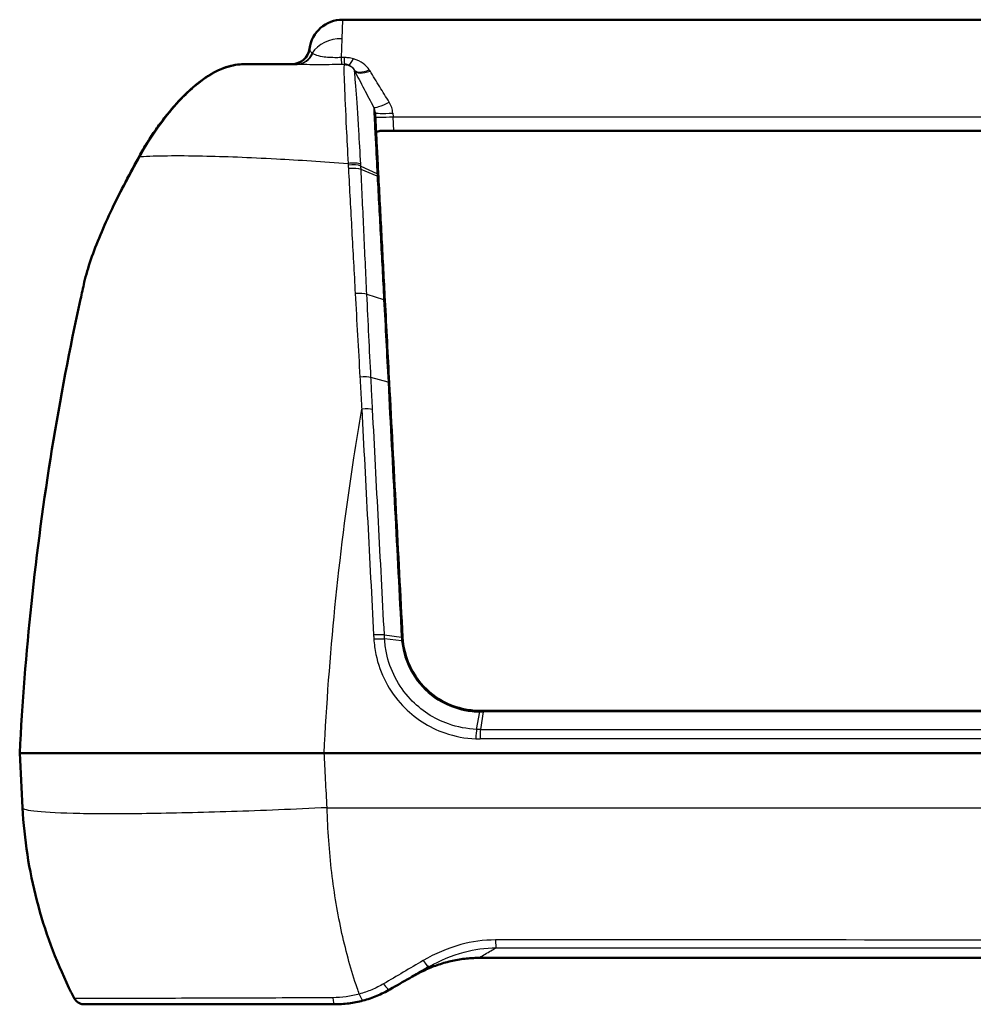
# Model space of a CAD drawing. Units: millimetres. Extents: x 1 to 593, y 1 to 419.
# Drawn here: x 145 to 188, y 51 to 95 of the extents above; entities that cross this region are included whole.
import ezdxf

# ---------------------------------------------------------------- set-up
doc = ezdxf.new("R2010")
doc.units = ezdxf.units.MM
doc.layers.add('Sichtbar (ISO)', color=7, linetype='Continuous', lineweight=50)
doc.layers.add('Sichtbar schmal (ISO)', color=1, linetype='Continuous', lineweight=25)

msp = doc.modelspace()

# ---------------------------------------------------------------- linework, layer by layer
at = {"layer": 'Sichtbar (ISO)'}
for p, q in [((226.107, 95.015), (159.164, 95.015)), ((161.005, 90.015), (161.466, 90.015)), ((161.466, 90.015), (223.804, 90.015)), ((165.5, 63.916), (219.771, 63.916)), ((226.934, 62.014), (158.337, 62.014))]:
    msp.add_line(p, q, dxfattribs=at)
for centre, radius, start, end in [((159.164, 93.515), 1.5, 90, 172.5053), ((156.883, 93.815), 0.8, 270, 352.5053)]:
    msp.add_arc(centre, radius, start, end, dxfattribs=at)
msp.add_ellipse((192.635, 52.9), major_axis=(-398.871, 0), ratio=0.000246, start_param=1.502195, end_param=1.639398, dxfattribs=at)
for points, knots in [([(154.799, 93.015), (154.569, 93.015), (154.31, 92.99), (153.881, 92.866), (153.732, 92.811), (153.421, 92.667), (153.259, 92.578), (152.936, 92.371), (152.777, 92.256), (152.475, 92.012), (152.334, 91.888), (152.061, 91.631), (151.93, 91.499), (151.55, 91.093), (151.302, 90.798), (150.824, 90.171), (150.596, 89.839), (150.272, 89.321), (150.161, 89.132), (150.058, 88.945)], [0, 0, 0, 0, 0.1632889, 0.1632889, 0.2449333, 0.2449333, 0.3265778, 0.3265778, 0.4014622, 0.4014622, 0.4648968, 0.4648968, 0.5226717, 0.5226717, 0.6338509, 0.6338509, 0.7495471, 0.7495471, 0.8164444, 0.8164444, 0.8164444, 0.8164444]), ([(150.058, 88.945), (150.172, 89.152), (150.297, 89.362), (150.549, 89.761), (150.675, 89.95), (150.928, 90.307), (151.054, 90.476), (151.428, 90.951), (151.685, 91.246), (152.196, 91.768), (152.448, 91.996), (152.972, 92.405), (153.24, 92.574), (153.505, 92.705), (153.519, 92.712), (153.533, 92.719)], [0, 0, 0, 0, 0.0742055, 0.0742055, 0.1403302, 0.1403302, 0.2008177, 0.2008177, 0.3147687, 0.3147687, 0.4269369, 0.4269369, 0.5567699, 0.5567699, 0.5639674, 0.5639674, 0.5639674, 0.5639674]), ([(153.756, 92.816), (153.821, 92.842), (153.884, 92.864), (154.237, 92.976), (154.501, 93.01), (154.758, 93.015), (154.779, 93.015), (154.799, 93.015)], [0.6034996, 0.6034996, 0.6034996, 0.6034996, 0.6384121, 0.6384121, 0.8016965, 0.8016965, 0.8164221, 0.8164221, 0.8164221, 0.8164221]), ([(157.117, 93.015), (156.183, 93.015), (155.478, 93.015), (154.958, 93.015), (154.866, 93.015), (154.799, 93.015)], [0.6399397, 0.6399397, 0.6399397, 0.6399397, 1.0410351, 1.0410351, 1.1579836, 1.1579836, 1.1579836, 1.1579836]), ([(160.772, 88.027), (160.759, 88.267), (160.747, 88.5), (160.717, 89.076), (160.7, 89.402), (160.666, 90.053), (160.65, 90.348), (160.632, 90.686), (160.627, 90.781), (160.624, 90.839)], [0, 0, 0, 0, 0.0749614, 0.0749614, 0.1948998, 0.1948998, 0.3508196, 0.3508196, 0.4512908, 0.4512908, 0.4512908, 0.4512908]), ([(160.672, 89.926), (160.671, 89.943), (160.679, 89.957), (160.719, 89.986), (160.759, 89.998), (160.866, 90.012), (160.93, 90.015), (161.005, 90.015)], [-0.07755816, -0.07755816, -0.07755816, -0.07755816, -0.05624765, -0.05624765, -0.02741098, -0.02741098, 0, 0, 0, 0]), ([(150.058, 88.945), (149.827, 88.53), (149.605, 88.118), (149.181, 87.302), (148.978, 86.898), (148.6, 86.104), (148.423, 85.713), (148.102, 84.951), (147.958, 84.58), (147.713, 83.866), (147.612, 83.523), (147.539, 83.199)], [0, 0, 0, 0, 0.1540319, 0.1540319, 0.3080637, 0.3080637, 0.4620956, 0.4620956, 0.6161274, 0.6161274, 0.7701593, 0.7701593, 0.7701593, 0.7701593]), ([(160.778, 87.913), (160.777, 87.933), (160.776, 87.952), (160.774, 87.99), (160.773, 88.008), (160.772, 88.027)], [0.0000057, 0.0000057, 0.0000057, 0.0000057, 0.00592177, 0.00592177, 0.01184063, 0.01184063, 0.01184063, 0.01184063]), ([(161.067, 82.39), (161.018, 83.318), (160.97, 84.243), (160.873, 86.085), (160.825, 87.001), (160.778, 87.913)], [0.0000001, 0.0000001, 0.0000001, 0.0000001, 0.2837556, 0.2837556, 0.5668176, 0.5668176, 0.5668176, 0.5668176]), ([(147.539, 83.199), (147.482, 82.947), (147.426, 82.695), (146.882, 80.21), (146.453, 77.958), (146.085, 75.69), (145.712, 73.391), (145.403, 71.076), (144.922, 66.514), (144.746, 64.266), (144.631, 62.014)], [-2.991995, -2.991995, -2.991995, -2.991995, -2.923033, -2.923033, -2.311824, -2.311824, -2.311824, -1.692133, -1.692133, -1.095741, -1.095741, -1.095741, -1.095741]), ([(161.262, 78.676), (161.229, 79.296), (161.197, 79.915), (161.132, 81.153), (161.099, 81.772), (161.067, 82.39)], [0, 0, 0, 0, 0.18867, 0.18867, 0.3775673, 0.3775673, 0.3775673, 0.3775673]), ([(161.861, 67.232), (161.761, 69.148), (161.661, 71.06), (161.461, 74.875), (161.361, 76.779), (161.262, 78.676)], [0, 0, 0, 0, 0.577673, 0.577673, 1.155346, 1.155346, 1.155346, 1.155346]), ([(161.862, 67.223), (161.862, 67.225), (161.862, 67.226), (161.862, 67.229), (161.862, 67.231), (161.861, 67.232)], [0, 0, 0, 0, 0.000524634, 0.000524634, 0.001049268, 0.001049268, 0.001049268, 0.001049268]), ([(161.876, 67.052), (161.873, 67.08), (161.87, 67.109), (161.865, 67.166), (161.864, 67.195), (161.862, 67.223)], [0.00001287, 0.00001287, 0.00001287, 0.00001287, 0.00988946, 0.00988946, 0.01977892, 0.01977892, 0.01977892, 0.01977892]), ([(165.357, 63.916), (165.128, 63.916), (164.899, 63.938), (164.316, 64.054), (163.968, 64.182), (163.234, 64.592), (162.867, 64.91), (162.189, 65.796), (161.942, 66.413), (161.876, 67.052)], [0, 0, 0, 0, 0.0786402, 0.0786402, 0.2044645, 0.2044645, 0.3680361, 0.3680361, 0.5886711, 0.5886711, 0.5886711, 0.5886711]), ([(165.361, 63.916), (165.361, 63.916), (165.36, 63.916), (165.358, 63.916), (165.357, 63.916), (165.357, 63.916)], [0, 0, 0, 0, 0.0002385051, 0.0002385051, 0.0004770103, 0.0004770103, 0.0004770103, 0.0004770103]), ([(165.5, 63.916), (165.477, 63.916), (165.454, 63.916), (165.407, 63.916), (165.384, 63.916), (165.361, 63.916)], [0, 0, 0, 0, 0.00692332, 0.00692332, 0.01384633, 0.01384633, 0.01384633, 0.01384633]), ([(144.631, 62.014), (144.631, 62.013), (145.013, 62.011), (146.498, 62.009), (147.584, 62.008), (150.197, 62.009), (151.653, 62.01), (154.854, 62.012), (156.575, 62.014), (158.336, 62.014)], [0, 0, 0, 0, 0.586457, 0.586457, 1.171557, 1.171557, 1.70177, 1.70177, 2.232056, 2.232056, 2.232056, 2.232056]), ([(144.76, 59.561), (144.834, 58.146), (145.052, 56.741), (145.757, 54.022), (146.244, 52.707), (146.85, 51.461), (146.927, 51.303), (147.006, 51.146), (147.086, 50.99)], [-2.5818684, -2.5818684, -2.5818684, -2.5818684, -2.459733, -2.459733, -2.3375976, -2.3375976, -2.3375976, -2.322104, -2.322104, -2.322104, -2.322104]), ([(162.283, 51.955), (162.463, 52.059), (162.649, 52.155), (163.03, 52.33), (163.225, 52.409), (163.623, 52.547), (163.826, 52.606), (164.239, 52.702), (164.448, 52.739), (164.869, 52.789), (165.081, 52.802), (165.294, 52.802)], [0, 0, 0, 0, 0.0675056, 0.0675056, 0.1350111, 0.1350111, 0.2025167, 0.2025167, 0.2700223, 0.2700223, 0.3375278, 0.3375278, 0.3375278, 0.3375278]), ([(161.296, 51.385), (161.591, 51.556), (161.887, 51.726), (162.48, 52.069), (162.777, 52.24), (163.074, 52.412)], [0, 0, 0, 0, 0.105854, 0.105854, 0.211708, 0.211708, 0.211708, 0.211708]), ([(147.535, 50.715), (147.481, 50.715), (147.43, 50.724), (147.337, 50.753), (147.297, 50.773), (147.223, 50.82), (147.196, 50.846), (147.153, 50.89), (147.138, 50.909), (147.115, 50.941), (147.107, 50.954), (147.095, 50.975), (147.09, 50.983), (147.086, 50.99)], [0, 0, 0, 0, 0.00237689, 0.00237689, 0.00525036, 0.00525036, 0.00917954, 0.00917954, 0.01344509, 0.01344509, 0.01771064, 0.01771064, 0.02132776, 0.02132776, 0.02132776, 0.02132776]), ([(160.082, 50.884), (160.296, 50.94), (160.505, 51.011), (160.911, 51.179), (161.107, 51.276), (161.296, 51.385)], [-0.1215363, -0.1215363, -0.1215363, -0.1215363, -0.0607682, -0.0607682, 0, 0, 0, 0]), ([(147.535, 50.715), (147.546, 50.715), (147.607, 50.715), (148.078, 50.715), (148.968, 50.715), (151.419, 50.715), (152.863, 50.715), (155.83, 50.715), (157.295, 50.715), (158.796, 50.715)], [0, 0, 0, 0, 0.198903, 0.198903, 0.836932, 0.836932, 1.385927, 1.385927, 1.841755, 1.841755, 1.841755, 1.841755]), ([(158.796, 50.715), (159.013, 50.715), (159.23, 50.729), (159.66, 50.786), (159.873, 50.828), (160.082, 50.884)], [-0.1189268, -0.1189268, -0.1189268, -0.1189268, -0.0594634, -0.0594634, 0, 0, 0, 0])]:
    msp.add_open_spline(points, degree=3, knots=knots, dxfattribs=at)
for points in [[(144.631, 62.014), (144.674, 61.196), (144.717, 60.379), (144.76, 59.561)], [(158.337, 62.014), (158.336, 62.014), (158.336, 62.014), (158.336, 62.014)]]:
    msp.add_open_spline(points, degree=3, dxfattribs=at)
at = {"layer": 'Sichtbar schmal (ISO)'}
for p, q in [((159.164, 95.015), (159.133, 94.158)), ((159.133, 94.158), (159.103, 93.309)), ((161.423, 90.81), (161.433, 90.646)), ((161.466, 90.015), (161.433, 90.646)), ((161.433, 90.646), (223.837, 90.646)), ((159.987, 88.432), (160.712, 88.089)), ((160.718, 87.968), (159.995, 88.272)), ((160.256, 82.663), (161.012, 82.428)), ((161.208, 78.71), (160.44, 78.916)), ((161.046, 67.335), (161.809, 67.239)), ((161.823, 67.063), (161.055, 67.158)), ((165.197, 63.086), (165.348, 63.869)), ((165.485, 63.869), (165.371, 63.082)), ((219.785, 63.869), (165.485, 63.869)), ((165.371, 63.082), (219.899, 63.082)), ((219.919, 62.657), (165.352, 62.657)), ((158.469, 59.561), (226.802, 59.561))]:
    msp.add_line(p, q, dxfattribs=at)
for centre, major_axis, ratio, start_param, end_param in [((159.133, 92.937), (1.498, -0.079), 0.813636, 1.613411, 2.717624), ((157.08, 93.815), (0, -0.8), 0.965934, 0, 1.178882), ((157.117, 93.815), (0, -0.8), 0.956323, 0, 1.157218), ((159.103, 93.813), (0.01, -0.8), 0.010234, 5.393775, 6.260321), ((159.239, 93.814), (0.006, -0.8), 0.006266, 5.394144, 6.268635), ((159.656, 93.748), (-0.253, -0.759), 0.241304, 0.01736, 0.944368), ((159.25, 92.513), (-0.441, -0.235), 0.999703, 3.904595, 4.233508), ((160.367, 93.168), (-0.69, -0.405), 0.45589, 0.029824, 1.309249), ((160.401, 93.106), (-0.71, -0.369), 0.455178, 0.028077, 1.338097), ((161.264, 91.457), (-0.707, -0.375), 0.172624, 0.060318, 1.479561), ((161.423, 90.881), (-0.799, -0.042), 0.087876, 0, 1.566191), ((161.433, 90.688), (-0.799, -0.042), 0.052264, 0, 1.568057), ((150.495, 88.703), (-0.437, 0.243), 0.399298, 0, 0.408313), ((159.544, 88.421), (0.499, 0.029), 0.279373, 0.47782, 1.822081), ((159.548, 88.345), (-0.499, -0.026), 0.276726, 3.621433, 4.964043), ((159.555, 88.189), (0.5, 0.022), 0.272989, 0.48155, 1.8213), ((160.272, 88.001), (0.499, 0.026), 0.27989, 0, 0.479576), ((160.278, 87.887), (0.499, 0.026), 0.251326, 0, 0.479498), ((159.812, 82.596), (0.499, 0.024), 0.204773, 0.46629, 1.72268), ((160.568, 82.363), (0.499, 0.026), 0.185644, 0, 0.465229), ((159.994, 78.857), (0.499, 0.025), 0.165884, 0.460995, 1.664371), ((160.762, 78.65), (0.499, 0.026), 0.161496, 0, 0.460616), ((160.068, 77.421), (-0.499, -0.026), 0.152212, 3.602258, 4.784927), ((160.6, 67.292), (0.499, 0.026), 0.08879, 0.461069, 1.645707), ((161.362, 67.206), (0.499, 0.026), 0.089128, 0, 0.461074), ((161.363, 67.196), (0.499, 0.027), 0.08384, 0, 0.460849), ((165.357, 63.416), (0, 0.5), 0.062571, 0, 0.434854), ((165.361, 63.416), (0, 0.5), 0.065047, 0, 0.434918), ((165.5, 63.416), (0, 0.5), 0.067707, 0, 0.436332), ((165.196, 62.633), (0.018, 0.5), 0.070123, 0.437722, 1.517882), ((165.385, 62.629), (0, 0.5), 0.067707, 0.436332, 1.515411), ((166.08, 53.753), (0, -0.5), 0.066135, 5.002457, 6.108277), ((165.294, 53.102), (0, -0.3), 0.068548, 6.108249, 6.283185), ((162.824, 52.845), (0.25, -0.433), 0.229038, 4.958875, 6.283185), ((161.046, 51.818), (0.25, -0.433), 0.255426, 4.994179, 6.283185), ((147.535, 51.215), (0, -0.5), 0.999866, 5.191382, 6.283185), ((158.796, 51.215), (0, -0.5), 0.158822, 5.129618, 6.283185), ((159.954, 51.367), (0.129, -0.483), 0.182593, 5.069215, 6.283185)]:
    msp.add_ellipse(centre, major_axis=major_axis, ratio=ratio, start_param=start_param, end_param=end_param, dxfattribs=at)
for points, knots in [([(157.794, 93.51), (157.743, 93.547), (157.716, 93.587), (157.676, 93.674), (157.676, 93.71), (157.676, 93.711)], [-0.7695489, -0.7695489, -0.7695489, -0.7695489, -0.6752617, -0.6752617, -0.5323801, -0.5323801, -0.5323801, -0.5323801]), ([(157.817, 93.494), (157.813, 93.496), (157.809, 93.499), (157.802, 93.504), (157.798, 93.507), (157.794, 93.51)], [-0.01332882, -0.01332882, -0.01332882, -0.01332882, -0.00666441, -0.00666441, 0, 0, 0, 0]), ([(159.103, 93.309), (159.038, 93.307), (158.973, 93.306), (158.667, 93.304), (158.442, 93.316), (158.131, 93.366), (158.024, 93.397), (157.892, 93.45), (157.851, 93.472), (157.817, 93.494)], [-0.2827614, -0.2827614, -0.2827614, -0.2827614, -0.2527941, -0.2527941, -0.1404412, -0.1404412, -0.0540158, -0.0540158, 0, 0, 0, 0]), ([(159.656, 93.254), (159.58, 93.275), (159.501, 93.291), (159.36, 93.307), (159.3, 93.31), (159.239, 93.31)], [0, 0, 0, 0, 0.02465594, 0.02465594, 0.0427885, 0.0427885, 0.0427885, 0.0427885]), ([(160.367, 92.759), (160.367, 92.759), (160.366, 92.76), (160.366, 92.76), (160.294, 92.865), (160.202, 92.96), (159.969, 93.133), (159.821, 93.207), (159.656, 93.254)], [-0.0001389, -0.0001389, -0.0001389, -0.0001389, 0, 0, 0, 0.048131, 0.048131, 0.1019929, 0.1019929, 0.1019929, 0.1019929]), ([(150.055, 88.856), (150.171, 89.069), (150.297, 89.287), (150.883, 90.232), (151.451, 90.975), (152.28, 91.815), (152.536, 92.043), (153.151, 92.515), (153.49, 92.704), (154.179, 92.976), (154.505, 93.015), (154.799, 93.015)], [-0.8164444, -0.8164444, -0.8164444, -0.8164444, -0.7432382, -0.7432382, -0.499291, -0.499291, -0.3887138, -0.3887138, -0.2197816, -0.2197816, 0, 0, 0, 0]), ([(157.117, 93.015), (157.176, 93.015), (157.247, 93.014), (157.466, 93.009), (157.637, 93.004), (158.12, 93), (158.462, 93.004), (158.919, 93.01), (159.016, 93.012), (159.113, 93.013)], [0, 0, 0, 0, 0.0540158, 0.0540158, 0.1404412, 0.1404412, 0.2527941, 0.2527941, 0.2827614, 0.2827614, 0.2827614, 0.2827614]), ([(159.236, 92.993), (159.218, 92.911), (159.223, 92.597), (159.262, 91.571), (159.293, 90.914), (159.356, 89.645), (159.383, 89.109), (159.412, 88.549)], [0.0000236, 0.0000236, 0.0000236, 0.0000236, 0.2926423, 0.2926423, 0.5497026, 0.5497026, 0.7103652, 0.7103652, 0.7103652, 0.7103652]), ([(159.244, 93.013), (159.243, 93.012), (159.241, 93.009), (159.238, 93.002), (159.237, 92.998), (159.236, 92.993)], [0, 0, 0, 0, 0.01932579, 0.01932579, 0.03862793, 0.03862793, 0.03862793, 0.03862793]), ([(159.236, 92.993), (159.283, 92.994), (159.329, 92.99), (159.42, 92.968), (159.463, 92.95), (159.544, 92.904), (159.581, 92.876), (159.64, 92.816), (159.663, 92.786), (159.683, 92.754)], [0, 0, 0, 0, 0.25, 0.25, 0.5, 0.5, 0.75, 0.75, 0.9524116, 0.9524116, 0.9524116, 0.9524116]), ([(159.246, 93.014), (159.269, 93.014), (159.292, 93.013), (159.346, 93.006), (159.377, 92.998), (159.406, 92.988)], [-0.0427885, -0.0427885, -0.0427885, -0.0427885, -0.02465594, -0.02465594, 0, 0, 0, 0]), ([(159.406, 92.988), (159.47, 92.967), (159.527, 92.932), (159.618, 92.85), (159.654, 92.805), (159.683, 92.754)], [-0.1019929, -0.1019929, -0.1019929, -0.1019929, -0.048131, -0.048131, 0, 0, 0, 0]), ([(159.683, 92.753), (159.685, 92.749), (159.687, 92.745), (159.692, 92.737), (159.694, 92.732), (159.696, 92.728)], [-0.007876528, -0.007876528, -0.007876528, -0.007876528, -0.003938779, -0.003938779, 0, 0, 0, 0]), ([(159.696, 92.728), (159.836, 92.459), (159.982, 92.18), (160.272, 91.626), (160.416, 91.352), (160.562, 91.076)], [-0.1968969, -0.1968969, -0.1968969, -0.1968969, -0.0951038, -0.0951038, 0, 0, 0, 0]), ([(159.983, 88.511), (159.952, 89.047), (159.922, 89.559), (159.848, 90.77), (159.806, 91.395), (159.736, 92.359), (159.709, 92.652), (159.696, 92.728)], [-0.7103652, -0.7103652, -0.7103652, -0.7103652, -0.5497026, -0.5497026, -0.2926423, -0.2926423, -0.0038037, -0.0038037, -0.0038037, -0.0038037]), ([(160.401, 92.707), (160.395, 92.716), (160.39, 92.724), (160.379, 92.742), (160.373, 92.751), (160.367, 92.759)], [0, 0, 0, 0, 0.003938779, 0.003938779, 0.007877559, 0.007877559, 0.007877559, 0.007877559]), ([(161.264, 91.302), (161.118, 91.537), (160.974, 91.769), (160.685, 92.241), (160.54, 92.478), (160.401, 92.707)], [0, 0, 0, 0, 0.0951038, 0.0951038, 0.1968969, 0.1968969, 0.1968969, 0.1968969]), ([(161.423, 90.81), (161.418, 90.896), (161.402, 90.981), (161.348, 91.146), (161.311, 91.226), (161.264, 91.302)], [0, 0, 0, 0, 0.03039645, 0.03039645, 0.0608673, 0.0608673, 0.0608673, 0.0608673]), ([(160.562, 91.076), (160.58, 91.04), (160.595, 91.001), (160.616, 90.922), (160.622, 90.88), (160.624, 90.839)], [-0.0608673, -0.0608673, -0.0608673, -0.0608673, -0.03039645, -0.03039645, 0, 0, 0, 0]), ([(160.562, 91.076), (160.564, 91.023), (160.569, 90.915), (160.586, 90.54), (160.602, 90.23), (160.637, 89.544), (160.655, 89.199), (160.686, 88.589), (160.699, 88.343), (160.712, 88.089)], [-0.4674459, -0.4674459, -0.4674459, -0.4674459, -0.3508196, -0.3508196, -0.1948998, -0.1948998, -0.0749614, -0.0749614, 0, 0, 0, 0]), ([(147.539, 83.199), (147.68, 83.825), (147.943, 84.558), (148.752, 86.442), (149.369, 87.638), (150.055, 88.856)], [-0.7701593, -0.7701593, -0.7701593, -0.7701593, -0.452933, -0.452933, 0, 0, 0, 0]), ([(150.055, 88.856), (150.063, 88.856), (150.071, 88.857), (150.75, 88.9), (151.698, 88.91), (152.863, 88.886), (153.837, 88.865), (154.961, 88.822), (157.203, 88.702), (158.29, 88.632), (159.412, 88.549)], [-0.9662146, -0.9662146, -0.9662146, -0.9662146, -0.9625824, -0.9625824, -0.6551219, -0.6551219, -0.6551219, -0.3981954, -0.3981954, -0.1841002, -0.1841002, -0.1841002, -0.1841002]), ([(159.412, 88.549), (159.412, 88.537), (159.413, 88.524), (159.415, 88.498), (159.416, 88.486), (159.416, 88.473)], [0, 0, 0, 0, 0.003965885, 0.003965885, 0.00793177, 0.00793177, 0.00793177, 0.00793177]), ([(159.416, 88.473), (159.418, 88.447), (159.42, 88.42), (159.423, 88.368), (159.424, 88.341), (159.425, 88.315)], [0, 0, 0, 0, 0.00816313, 0.00816313, 0.01632627, 0.01632627, 0.01632627, 0.01632627]), ([(159.425, 88.315), (159.475, 87.387), (159.526, 86.453), (159.628, 84.579), (159.68, 83.637), (159.732, 82.693)], [0.0000116, 0.0000116, 0.0000116, 0.0000116, 0.2882737, 0.2882737, 0.5765474, 0.5765474, 0.5765474, 0.5765474]), ([(159.987, 88.432), (159.987, 88.445), (159.986, 88.458), (159.985, 88.485), (159.984, 88.498), (159.983, 88.511)], [-0.00793177, -0.00793177, -0.00793177, -0.00793177, -0.003965885, -0.003965885, 0, 0, 0, 0]), ([(159.995, 88.272), (159.994, 88.298), (159.993, 88.325), (159.99, 88.379), (159.989, 88.405), (159.987, 88.432)], [-0.01632627, -0.01632627, -0.01632627, -0.01632627, -0.00816313, -0.00816313, 0, 0, 0, 0]), ([(160.256, 82.663), (160.211, 83.605), (160.167, 84.544), (160.08, 86.414), (160.037, 87.345), (159.995, 88.272)], [-0.5765474, -0.5765474, -0.5765474, -0.5765474, -0.2882737, -0.2882737, 0, 0, 0, 0]), ([(160.712, 88.089), (160.713, 88.069), (160.714, 88.049), (160.716, 88.009), (160.717, 87.989), (160.718, 87.968)], [-0.01184063, -0.01184063, -0.01184063, -0.01184063, -0.00592177, -0.00592177, 0, 0, 0, 0]), ([(160.718, 87.968), (160.767, 87.053), (160.815, 86.134), (160.913, 84.287), (160.963, 83.359), (161.012, 82.428)], [-0.5668176, -0.5668176, -0.5668176, -0.5668176, -0.2837556, -0.2837556, 0, 0, 0, 0]), ([(159.732, 82.693), (159.766, 82.07), (159.801, 81.444), (159.872, 80.192), (159.908, 79.565), (159.944, 78.937)], [0, 0, 0, 0, 0.190489, 0.190489, 0.3809779, 0.3809779, 0.3809779, 0.3809779]), ([(160.44, 78.916), (160.409, 79.542), (160.377, 80.168), (160.316, 81.417), (160.286, 82.041), (160.256, 82.663)], [-0.3809779, -0.3809779, -0.3809779, -0.3809779, -0.190489, -0.190489, 0, 0, 0, 0]), ([(161.012, 82.428), (161.045, 81.81), (161.077, 81.19), (161.143, 79.95), (161.175, 79.33), (161.208, 78.71)], [-0.3775673, -0.3775673, -0.3775673, -0.3775673, -0.18867, -0.18867, 0, 0, 0, 0]), ([(159.944, 78.937), (159.957, 78.697), (159.971, 78.456), (159.999, 77.976), (160.014, 77.735), (160.028, 77.495)], [0, 0, 0, 0, 0.0727955, 0.0727955, 0.1455909, 0.1455909, 0.1455909, 0.1455909]), ([(160.514, 77.478), (160.501, 77.718), (160.489, 77.958), (160.464, 78.437), (160.452, 78.676), (160.44, 78.916)], [-0.1455909, -0.1455909, -0.1455909, -0.1455909, -0.0727955, -0.0727955, 0, 0, 0, 0]), ([(161.208, 78.71), (161.307, 76.809), (161.407, 74.903), (161.607, 71.082), (161.708, 69.167), (161.808, 67.25)], [-1.155346, -1.155346, -1.155346, -1.155346, -0.577673, -0.577673, 0, 0, 0, 0]), ([(158.337, 62.014), (158.442, 64.203), (158.604, 66.388), (159.046, 70.82), (159.33, 73.068), (159.672, 75.301), (159.785, 76.034), (159.903, 76.766), (160.028, 77.495)], [1.095348, 1.095348, 1.095348, 1.095348, 1.692133, 1.692133, 2.311824, 2.311824, 2.311824, 2.515191, 2.515191, 2.515191, 2.515191]), ([(160.028, 77.495), (160.116, 75.809), (160.205, 74.118), (160.382, 70.731), (160.471, 69.034), (160.56, 67.334)], [0, 0, 0, 0, 0.510972, 0.510972, 1.021943, 1.021943, 1.021943, 1.021943]), ([(161.046, 67.335), (160.957, 69.032), (160.868, 70.726), (160.69, 74.107), (160.602, 75.795), (160.514, 77.478)], [-1.021943, -1.021943, -1.021943, -1.021943, -0.510972, -0.510972, 0, 0, 0, 0]), ([(160.56, 67.334), (160.562, 67.304), (160.563, 67.274), (160.567, 67.213), (160.568, 67.183), (160.57, 67.153)], [0, 0, 0, 0, 0.00908357, 0.00908357, 0.01813685, 0.01813685, 0.01813685, 0.01813685]), ([(160.57, 67.153), (160.619, 67.156), (160.669, 67.159), (160.765, 67.163), (160.811, 67.164), (160.897, 67.165), (160.936, 67.164), (161.004, 67.162), (161.033, 67.16), (161.055, 67.158)], [0, 0, 0, 0, 0.25, 0.25, 0.5, 0.5, 0.75, 0.75, 1, 1, 1, 1]), ([(160.57, 67.153), (160.584, 66.92), (160.615, 66.687), (160.841, 65.599), (161.262, 64.793), (162.386, 63.601), (163.043, 63.175), (164.212, 62.767), (164.685, 62.678), (165.162, 62.66)], [0.0000276, 0.0000276, 0.0000276, 0.0000276, 0.0702806, 0.0702806, 0.3338564, 0.3338564, 0.5629737, 0.5629737, 0.7061721, 0.7061721, 0.7061721, 0.7061721]), ([(161.055, 67.158), (161.054, 67.187), (161.052, 67.217), (161.049, 67.276), (161.047, 67.305), (161.046, 67.335)], [-0.01816448, -0.01816448, -0.01816448, -0.01816448, -0.00908357, -0.00908357, 0, 0, 0, 0]), ([(165.197, 63.086), (164.765, 63.103), (164.336, 63.185), (163.278, 63.557), (162.684, 63.945), (161.672, 65.026), (161.295, 65.755), (161.094, 66.737), (161.067, 66.947), (161.055, 67.158)], [-0.7061721, -0.7061721, -0.7061721, -0.7061721, -0.5629737, -0.5629737, -0.3338564, -0.3338564, -0.0702806, -0.0702806, 0, 0, 0, 0]), ([(161.808, 67.25), (161.808, 67.248), (161.808, 67.246), (161.809, 67.243), (161.809, 67.241), (161.809, 67.239)], [-0.001049268, -0.001049268, -0.001049268, -0.001049268, -0.000524634, -0.000524634, 0, 0, 0, 0]), ([(161.809, 67.239), (161.81, 67.21), (161.812, 67.18), (161.817, 67.122), (161.82, 67.093), (161.823, 67.063)], [-0.01977892, -0.01977892, -0.01977892, -0.01977892, -0.00988946, -0.00988946, 0, 0, 0, 0]), ([(161.823, 67.063), (161.831, 67.063), (161.839, 67.062), (161.852, 67.061), (161.857, 67.06), (161.866, 67.058), (161.87, 67.057), (161.874, 67.054), (161.876, 67.053), (161.876, 67.052)], [0, 0, 0, 0, 0.25, 0.25, 0.5, 0.5, 0.75, 0.75, 1, 1, 1, 1]), ([(161.823, 67.063), (161.888, 66.417), (162.134, 65.79), (162.819, 64.889), (163.189, 64.565), (163.933, 64.145), (164.285, 64.014), (164.878, 63.894), (165.111, 63.87), (165.343, 63.869)], [-0.588684, -0.588684, -0.588684, -0.588684, -0.3680361, -0.3680361, -0.2044645, -0.2044645, -0.0786402, -0.0786402, 0, 0, 0, 0]), ([(165.343, 63.869), (165.344, 63.869), (165.345, 63.869), (165.346, 63.869), (165.347, 63.869), (165.348, 63.869)], [-0.0004770103, -0.0004770103, -0.0004770103, -0.0004770103, -0.0002385051, -0.0002385051, 0, 0, 0, 0]), ([(165.348, 63.869), (165.371, 63.869), (165.394, 63.869), (165.439, 63.869), (165.462, 63.869), (165.485, 63.869)], [-0.01384633, -0.01384633, -0.01384633, -0.01384633, -0.00692332, -0.00692332, 0, 0, 0, 0]), ([(165.371, 63.082), (165.342, 63.082), (165.313, 63.083), (165.255, 63.084), (165.226, 63.085), (165.197, 63.086)], [-0.01901325, -0.01901325, -0.01901325, -0.01901325, -0.00950245, -0.00950245, 0, 0, 0, 0]), ([(165.162, 62.66), (165.193, 62.659), (165.225, 62.658), (165.288, 62.657), (165.32, 62.657), (165.352, 62.657)], [0, 0, 0, 0, 0.00950245, 0.00950245, 0.01901325, 0.01901325, 0.01901325, 0.01901325]), ([(158.469, 59.561), (158.457, 59.771), (158.446, 59.982), (158.423, 60.402), (158.412, 60.612), (158.4, 60.822), (158.389, 61.032), (158.378, 61.243), (158.356, 61.64), (158.346, 61.827), (158.336, 62.014)], [0, 0, 0, 0, 0.063213, 0.063213, 0.126426, 0.126426, 0.126426, 0.189639, 0.189639, 0.2459315, 0.2459315, 0.2459315, 0.2459315]), ([(159.916, 51.176), (159.883, 51.268), (159.851, 51.36), (159.558, 52.216), (159.329, 53.038), (159.137, 53.907), (158.945, 54.777), (158.789, 55.695), (158.564, 57.593), (158.493, 58.573), (158.469, 59.561)], [2.2004517, 2.2004517, 2.2004517, 2.2004517, 2.2154622, 2.2154622, 2.3375976, 2.3375976, 2.3375976, 2.459733, 2.459733, 2.5818684, 2.5818684, 2.5818684, 2.5818684]), ([(166.048, 53.61), (165.518, 53.61), (164.99, 53.535), (163.885, 53.239), (163.315, 52.993), (162.789, 52.684)], [0, 0, 0, 0, 0.1591105, 0.1591105, 0.3461291, 0.3461291, 0.3461291, 0.3461291]), ([(219.223, 53.61), (210.373, 53.609), (201.504, 53.608), (183.766, 53.608), (174.897, 53.609), (166.048, 53.61)], [-5.315031, -5.315031, -5.315031, -5.315031, -2.657516, -2.657516, 0, 0, 0, 0]), ([(163.074, 52.412), (163.561, 52.693), (164.086, 52.916), (165.103, 53.188), (165.588, 53.258), (166.074, 53.26)], [-0.3461291, -0.3461291, -0.3461291, -0.3461291, -0.1591105, -0.1591105, 0, 0, 0, 0]), ([(165.29, 52.807), (165.323, 52.826), (165.356, 52.845), (165.476, 52.914), (165.562, 52.964), (165.648, 53.014), (165.735, 53.064), (165.821, 53.114), (165.963, 53.196), (166.018, 53.228), (166.074, 53.26)], [-0.3104988, -0.3104988, -0.3104988, -0.3104988, -0.2751057, -0.2751057, -0.1835191, -0.1835191, -0.1835191, -0.0917595, -0.0917595, -0.0327453, -0.0327453, -0.0327453, -0.0327453]), ([(166.074, 53.26), (174.915, 53.259), (183.775, 53.259), (201.496, 53.259), (210.356, 53.259), (219.197, 53.26)], [0, 0, 0, 0, 2.657516, 2.657516, 5.315031, 5.315031, 5.315031, 5.315031]), ([(165.29, 52.807), (164.709, 52.805), (164.131, 52.706), (163.127, 52.387), (162.691, 52.19), (162.283, 51.955)], [-0.3375278, -0.3375278, -0.3375278, -0.3375278, -0.1534541, -0.1534541, 0, 0, 0, 0]), ([(219.981, 52.807), (210.88, 52.807), (201.758, 52.807), (183.513, 52.807), (174.391, 52.807), (165.29, 52.807)], [0, 0, 0, 0, 2.736322, 2.736322, 5.472643, 5.472643, 5.472643, 5.472643]), ([(162.789, 52.684), (162.491, 52.509), (162.194, 52.334), (161.601, 51.984), (161.305, 51.81), (161.009, 51.636)], [-0.211708, -0.211708, -0.211708, -0.211708, -0.105854, -0.105854, 0, 0, 0, 0]), ([(161.009, 51.636), (160.839, 51.536), (160.662, 51.447), (160.297, 51.293), (160.109, 51.228), (159.916, 51.176)], [0, 0, 0, 0, 0.0607682, 0.0607682, 0.1215363, 0.1215363, 0.1215363, 0.1215363]), ([(147.091, 50.985), (147.09, 50.985), (147.09, 50.985), (147.088, 50.987), (147.087, 50.988), (147.086, 50.99)], [0, 0, 0, 0, 0.01066388, 0.01066388, 0.02132776, 0.02132776, 0.02132776, 0.02132776]), ([(158.723, 51.012), (157.178, 51.003), (155.666, 50.996), (152.603, 50.985), (151.11, 50.982), (148.577, 50.978), (147.656, 50.979), (147.167, 50.982), (147.103, 50.983), (147.091, 50.985)], [-1.841755, -1.841755, -1.841755, -1.841755, -1.385927, -1.385927, -0.836932, -0.836932, -0.198903, -0.198903, 0, 0, 0, 0]), ([(159.916, 51.176), (159.722, 51.123), (159.524, 51.083), (159.126, 51.028), (158.924, 51.014), (158.723, 51.012)], [0, 0, 0, 0, 0.0594634, 0.0594634, 0.1189268, 0.1189268, 0.1189268, 0.1189268])]:
    msp.add_open_spline(points, degree=3, knots=knots, dxfattribs=at)
for points in [[(159.239, 93.31), (159.194, 93.31), (159.149, 93.309), (159.103, 93.309)], [(159.113, 93.013), (159.157, 93.014), (159.201, 93.014), (159.246, 93.014)], [(159.246, 93.014), (159.245, 93.014), (159.245, 93.014), (159.244, 93.013)], [(158.469, 59.561), (156.993, 59.49), (154.079, 59.371), (150.202, 59.278), (147.158, 59.278), (145.214, 59.371), (144.764, 59.49), (144.76, 59.561)]]:
    msp.add_open_spline(points, degree=3, dxfattribs=at)

doc.saveas('drawing.dxf')
